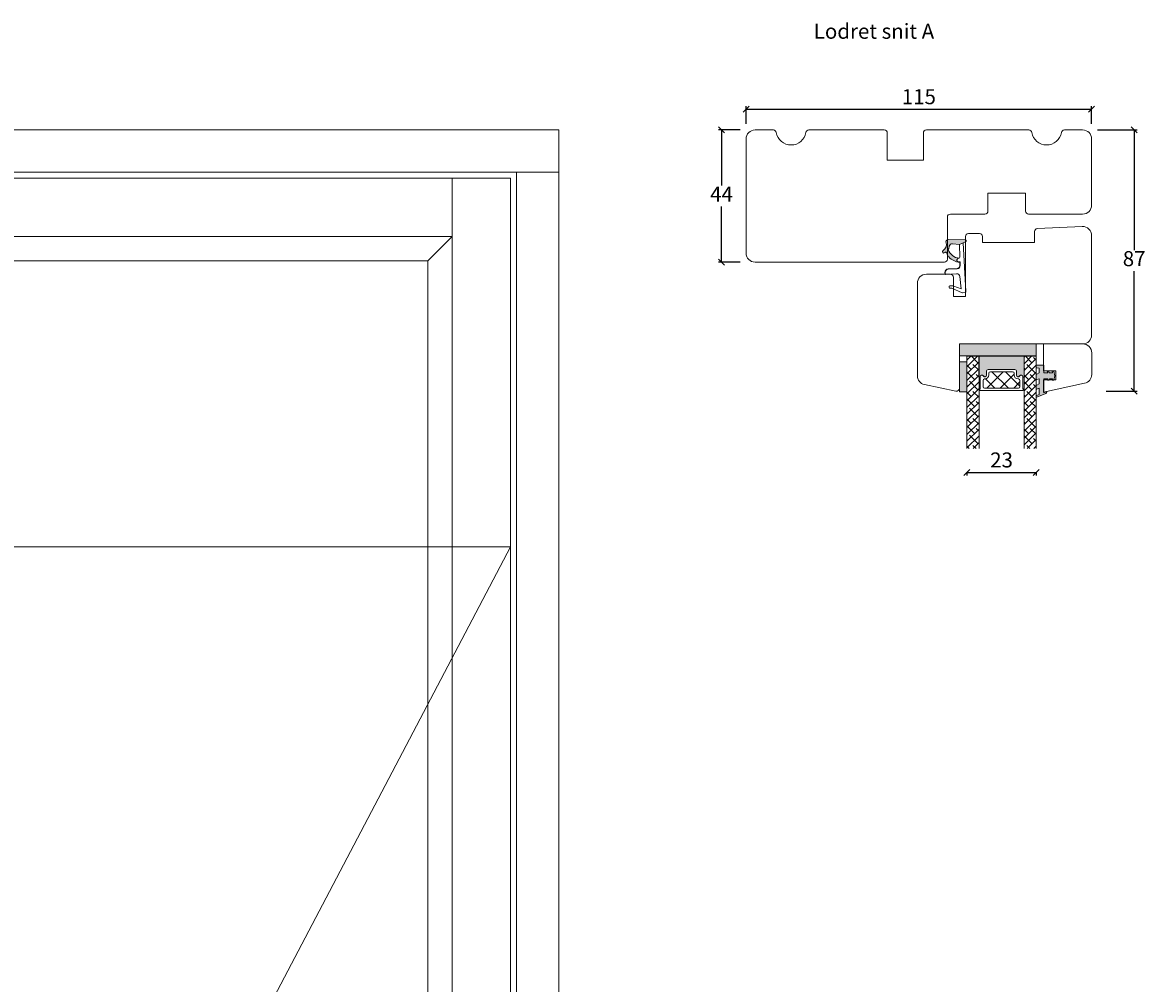
# Model space of a CAD drawing. Units: millimetres. Extents: x -3187 to 4269, y 902 to 2098.
# Drawn here: x -2812 to -2439, y 1760 to 2080 of the extents above; entities that cross this region are included whole.
import ezdxf

# ---------------------------------------------------------------- set-up
doc = ezdxf.new("R2010")
doc.units = ezdxf.units.MM
doc.layers.add('1', color=7, linetype='Continuous')
doc.layers.add('GLAS', color=3, linetype='Continuous')
doc.styles.get("Standard").update_dxf_attribs({"font": 'txt.shx', "height": 5})
doc.dimstyles.new('ISO-25', dxfattribs={"dimtxt": 2, "dimasz": 2, "dimexe": 1, "dimexo": 5, "dimgap": 1, "dimtad": 1, "dimtih": 1, "dimtoh": 1, "dimdec": 1, "dimtxsty": 'Standard', "dimblk": 'OBLIQUE', "dimcen": 5, "dimclrd": 1, "dimclre": 1, "dimadec": 0, "dimazin": 0, "dimtfac": 1, "dimtdec": 1, "dimtmove": 1, "dimatfit": 3, "dimldrblk": 'OBLIQUE', "dimfxl": 1.25, "dimarcsym": 0})

# ---------------------------------------------------------------- blocks, each defined once
blk = doc.blocks.new('_Oblique')
at = {"color": 0, "lineweight": -2}
blk.add_line((-0.5, -0.5), (0.5, 0.5), dxfattribs=at)
blk = doc.blocks.new('*D1142')
at = {"color": 1, "lineweight": -2, "transparency": 16777216}
for p, q in [((-2571.479857471872, 2046.368276207829), (-2571.479857471872, 2052.286454786094)), ((-2456.479857471872, 2046.368276207829), (-2456.479857471872, 2052.286454786094)), ((-2571.479857471872, 2051.286454786094), (-2456.479857471872, 2051.286454786094))]:
    blk.add_line(p, q, dxfattribs=at)
at = {"layer": 'Defpoints', "color": 0, "lineweight": 9, "transparency": 16777216}
for p in [(-2456.479857471872, 2051.286454786094), (-2571.479857471872, 2041.368276207829), (-2456.479857471872, 2041.368276207829)]:
    blk.add_point(p, dxfattribs=at)
at = {"color": 1, "lineweight": -2, "transparency": 16777216, "xscale": 2, "yscale": 2, "zscale": 2, "rotation": 180}
blk.add_blockref('_Oblique', (-2571.479857471872, 2051.286454786094), dxfattribs=at)
at = {"color": 1, "lineweight": -2, "transparency": 16777216, "xscale": 2, "yscale": 2, "zscale": 2}
blk.add_blockref('_Oblique', (-2456.479857471872, 2051.286454786094), dxfattribs=at)
at = {"color": 0, "lineweight": 9, "transparency": 16777216, "insert": (-2513.979857471872, 2054.786454786094), "char_height": 5, "attachment_point": 5}
blk.add_mtext('115', dxfattribs=at)
blk = doc.blocks.new('*D1143')
at = {"color": 1, "lineweight": -2, "transparency": 16777216}
for p, q in [((-2573.479857471872, 2044.36827620783), (-2580.65279727295, 2044.36827620783)), ((-2579.65279727295, 2044.36827620783), (-2579.65279727295, 2025.86827620783)), ((-2579.65279727295, 2000.36827620783), (-2579.65279727295, 2018.86827620783)), ((-2573.479857471872, 2000.36827620783), (-2580.65279727295, 2000.36827620783))]:
    blk.add_line(p, q, dxfattribs=at)
at = {"layer": 'Defpoints', "color": 0, "lineweight": 9, "transparency": 16777216}
for p in [(-2568.479857471872, 2044.36827620783), (-2579.65279727295, 2000.36827620783), (-2568.479857471872, 2000.36827620783)]:
    blk.add_point(p, dxfattribs=at)
at = {"color": 1, "lineweight": -2, "transparency": 16777216, "xscale": 2, "yscale": 2, "zscale": 2}
for p, rotation in [((-2579.65279727295, 2044.36827620783), 90), ((-2579.65279727295, 2000.36827620783), 270)]:
    blk.add_blockref('_Oblique', p, dxfattribs=dict(at, rotation=rotation))
at = {"color": 0, "lineweight": 9, "transparency": 16777216, "insert": (-2579.65279727295, 2022.368276207831), "char_height": 5, "attachment_point": 5}
blk.add_mtext('44', dxfattribs=at)
blk = doc.blocks.new('A$C0AF047EA')
at = {"lineweight": 9}
h = blk.add_hatch(color=256, dxfattribs=at)
h.set_gradient(color1=(122, 175, 223), color2=(122, 175, 223), name='INVHEMISPHERICAL')
h.paths.add_polyline_path([(11.32859725869093, 17.24996158246449, 0.3937680234751278), (11.04967182598148, 17.54922043799525), (5.665206682138887, 17.92840812418171, 0.3545442253219425), (4.633415944021635, 17.20553591068528, -0.3596101337296012), (3.541968493034801, 14.38049756801183, 0.4060173848986504), (3.344139062169234, 13.71204175395587, 0.2981926167352509), (3.874717253046128, 13.57622434982341, 0.06792987403732788), (4.529008551834522, 13.90418864538697), (5.038814044001811, 12.59803364986192, 0.1274382333149269), (5.26051306901536, 12.14807952640467, 0.1753467174547604), (8.824554967031872, 10.14363280304724), (8.797203638655901, 9.076930996387546, -0.4067249021750503), (7.897499350837279, 8.200000337100846), (4.828597258690479, 8.200000337100391, 0.4142135623728614), (3.72859725869057, 7.100000337100937), (3.728597258690115, 6.400000337101574), (3.828597258690024, 6.400000337101574), (3.828597258690479, 7.100000337100937, -0.4142135623729046), (4.828597258690479, 8.100000337100482), (7.897499350837279, 8.100000337100482, 0.4067249021750809), (8.897170781746809, 9.074367736307977), (8.930200372375111, 10.36252177080632), (8.44285654665373, 10.36252177080632, -0.4217420882414298), (7.943020831199192, 10.87533807120235), (7.947461444951387, 11.0485220075434, -0.4067249021753473), (8.447297160405924, 11.53570570714737), (8.634087029193324, 11.53570570714737, 0.08709322901954752), (8.736250413659945, 11.55363719973411, -0.3174375648775681), (5.275113534703905, 14.67142251527048, 0.1037712740545877), (5.672366918526222, 15.70922953762874, -0.3990020041813256), (6.816966809585665, 16.47441696393571), (9.076967906952177, 16.08645561930143), (11.12858043938786, 16.81167294112765, 0.3178536132064898), (11.32859725869093, 17.09452159956163)])
for p, q in [((8.933918096669913, 11.82563937832856), (9.076967906952177, 16.08645561930143)), ((10.32859725869093, 16.52888969105561), (10.32859725869048, 0.3000003371007551)), ((7.574374228712713, 6.400000337100664), (3.828597258690024, 6.400000337101119)), ((8.764583863092867, 1.365619443181913), (8.573277403082557, 5.446823923399279)), ((4.828597258690479, 2.215975901493039), (4.828597258690479, 2.02067049848938)), ((5.734117651287761, 1.720670498489199), (5.128597258690661, 1.720670498489199)), ((5.734117651287761, 1.720670498489199), (8.999800710183536, 0.03347025725088315)), ((8.764583863092412, 1.365619443181913), (6.367517525296989, 2.381850050869616)), ((10.0285972586903, 3.371005732333288e-07), (9.137502258959103, 3.371005732333288e-07))]:
    blk.add_line(p, q, dxfattribs=at)
blk.add_lwpolyline([(8.634087029193324, 11.53570570714737), (8.447297160405924, 11.53570570714737, 0.4067249021750954), (7.947461444951387, 11.04852200754385), (7.943020831199192, 10.8753380712028, 0.421742088241694), (8.44285654665373, 10.36252177080632), (8.930200372375111, 10.36252177080632), (8.897170781746809, 9.074367736307977, -0.4067249021751017), (7.897499350837279, 8.100000337100482), (4.828597258690479, 8.100000337100482, 0.414213562373095), (3.828597258690479, 7.100000337100482), (3.828597258690024, 6.400000337101574), (3.728597258690115, 6.400000337101574), (3.72859725869057, 7.100000337100482, -0.4142135623730466), (4.828597258690479, 8.200000337100391), (7.897499350837279, 8.200000337100846, 0.4067249021749592), (8.797203638655901, 9.076930996387091), (8.824554967031872, 10.14363280304724, -0.1753467174537356), (5.260513069030821, 12.14807952638648, -0.1274382333209987), (5.038814044001811, 12.59803364986192), (4.529008551834522, 13.90418864538697, -0.06792987403174788), (3.874717253102972, 13.57622434984296, -0.2981926167679792), (3.344139062169234, 13.71204175395587, -0.4060173849038985), (3.541968493042532, 14.38049756801638, 0.3596101337285318), (4.633415944021635, 17.20553591068528, -0.3545442253217905), (5.665206682138432, 17.92840812418171), (11.04967182598148, 17.54922043799525, -0.3937680234751424), (11.32859725869093, 17.24996158246449), (11.32859725869093, 17.09452159956118, -0.3178536132064563), (11.12858043938786, 16.81167294112765), (9.076967906952177, 16.08645561930143), (6.81696680958612, 16.47441696393571, 0.3990020041813872), (5.672366918526222, 15.70922953762874, -0.1037712740545895), (5.275113534703905, 14.67142251527048, 0.3174375648775508), (8.73625041365949, 11.55363719973411)], format="xyb", dxfattribs=at)
for centre, radius, start, end in [((6.018018818725068, 12.80090801778397), 1, 191.7050947919161, 220.7551990323405), ((8.634087029193324, 11.83570570714755), 0.3, 270, 358.0771118665306), ((7.574374228712713, 5.400000337100664), 1, 2.683775159470611, 90), ((5.128597258690661, 2.215975901493039), 0.3, 98.87430827647535, 180), ((5.128597258690661, 2.02067049848938), 0.3, 180, 270), ((5.475669020395344, -0.006898750150867272), 2.549806775046317, 69.5266899599643, 98.87430827650108), ((9.137502258959103, 0.3000003371007551), 0.3, 242.6770689248809, 270), ((10.0285972586903, 0.3000003371007551), 0.3, 270, 0)]:
    blk.add_arc(centre, radius, start, end, dxfattribs=at)
blk = doc.blocks.new('*D1149')
at = {"color": 1, "lineweight": -2, "transparency": 16777216}
for p, q in [((-2497.963591382625, 1930.506722534759), (-2497.963591382625, 1929.409180285588)), ((-2497.963591382625, 1930.409180285588), (-2474.963587144465, 1930.409180285588)), ((-2474.963587144465, 1930.506722534759), (-2474.963587144465, 1929.409180285588))]:
    blk.add_line(p, q, dxfattribs=at)
at = {"layer": 'Defpoints', "color": 0, "lineweight": 9, "transparency": 16777216}
for p in [(-2497.963591382625, 1935.506722534759), (-2474.963587144465, 1935.506722534759), (-2474.963587144465, 1930.409180285588)]:
    blk.add_point(p, dxfattribs=at)
at = {"color": 1, "lineweight": -2, "transparency": 16777216, "xscale": 2, "yscale": 2, "zscale": 2, "rotation": 180}
blk.add_blockref('_Oblique', (-2497.963591382625, 1930.409180285588), dxfattribs=at)
at = {"color": 1, "lineweight": -2, "transparency": 16777216, "xscale": 2, "yscale": 2, "zscale": 2}
blk.add_blockref('_Oblique', (-2474.963587144465, 1930.409180285588), dxfattribs=at)
at = {"color": 0, "lineweight": 9, "transparency": 16777216, "insert": (-2486.463589263545, 1933.909180285588), "char_height": 5, "attachment_point": 5}
blk.add_mtext('23', dxfattribs=at)
blk = doc.blocks.new('*D1177')
at = {"color": 1, "lineweight": -2, "transparency": 16777216}
for p, q in [((-2454.479857471872, 2044.36827620783), (-2441.334336869178, 2044.36827620783)), ((-2442.334336869178, 2044.36827620783), (-2442.334336869178, 2004.395705111465)), ((-2442.334336869178, 1957.423134015099), (-2442.334336869178, 1997.395705111465)), ((-2451.67631267363, 1957.423134015099), (-2441.334336869178, 1957.423134015099))]:
    blk.add_line(p, q, dxfattribs=at)
at = {"layer": 'Defpoints', "color": 0, "lineweight": 9, "transparency": 16777216}
for p in [(-2459.479857471872, 2044.36827620783), (-2456.67631267363, 1957.423134015099), (-2442.334336869178, 1957.423134015099)]:
    blk.add_point(p, dxfattribs=at)
at = {"color": 1, "lineweight": -2, "transparency": 16777216, "xscale": 2, "yscale": 2, "zscale": 2}
for p, rotation in [((-2442.334336869178, 2044.36827620783), 90), ((-2442.334336869178, 1957.423134015099), 270)]:
    blk.add_blockref('_Oblique', p, dxfattribs=dict(at, rotation=rotation))
at = {"color": 0, "lineweight": 9, "transparency": 16777216, "insert": (-2442.334336869177, 2000.895705111465), "char_height": 5, "attachment_point": 5}
blk.add_mtext('87', dxfattribs=at)

msp = doc.modelspace()

# ---------------------------------------------------------------- hatches: boundary and pattern name
at = {"lineweight": 13}
h = msp.add_hatch(color=256, dxfattribs=at)
h.set_gradient(color1=(73, 75, 75), color2=(63, 64, 64), one_color=1, tint=0.25, name='INVCURVED')
h.paths.add_polyline_path([(-2474.901401705087, 1969.168276207829), (-2474.901401705087, 1973.168276207829), (-2500.401401705087, 1973.168276207829), (-2500.401401705087, 1969.168276207829)])
h = msp.add_hatch(color=256, dxfattribs=at)
h.set_gradient(color1=(23, 23, 23), color2=(31, 31, 31), one_color=1, tint=0.119999997317791, name='INVCURVED')
h.paths.add_polyline_path([(-2500.479857471872, 1957.21260375449), (-2497.979857471872, 1957.21260375449), (-2497.979857471872, 1967.21260375449), (-2500.479857471872, 1967.21260375449)])
edge = h.paths.add_edge_path(flags=17)
edge.add_line((-2500.479857471872, 1967.21260375449), (-2500.479857471872, 1957.21260375449))
h = msp.add_hatch(color=256, dxfattribs=at)
h.set_gradient(color1=(41, 41, 41), color2=(0, 0, 0), one_color=1, name='INVCURVED')
edge = h.paths.add_edge_path()
edge.add_arc((-2479.157953682667, 1962.218651928382), 0.1750134486747426, -179.99559735056528, 0.004394572303283439, ccw=False)
edge.add_arc((-2479.92860074906, 1962.21297796567), 0.5956605145531217, 0.544485436424985, 152.4707103154614)
edge.add_arc((-2480.917940234506, 1962.728638480223), 0.5199999999994426, 180.0000000000022, 332.47071031544425, ccw=False)
edge.add_line((-2481.437940234506, 1962.728638480223), (-2481.437940234507, 1963.958638480223))
edge.add_arc((-2482.087940234507, 1963.958638480223), 0.6500000000005457, 6.014363342653949e-11, 89.99999999999999)
edge.add_line((-2482.087940234507, 1964.608638480223), (-2490.867218740623, 1964.608638480223))
edge.add_arc((-2490.867218740622, 1963.958638480222), 0.6500000000010004, 90.00000000004007, 179.9999999999199)
edge.add_line((-2491.517218740623, 1963.958638480223), (-2491.517218740624, 1962.728638480223))
edge.add_arc((-2492.037218740624, 1962.728638480223), 0.5199999999994431, 207.5292896845557, 359.9999999999977, ccw=False)
edge.add_arc((-2493.026558226069, 1962.21297796567), 0.5956605145531237, 27.5292896845386, 179.455514563553)
edge.add_arc((-2493.797205292463, 1962.218651928382), 0.1750134486747429, 179.9956054276967, 359.9955973506396, ccw=False)
edge.add_line((-2493.972218740623, 1962.218665351871), (-2493.972218740623, 1969.088624366856))
edge.add_line((-2493.972218740623, 1969.088624366856), (-2478.982940234509, 1969.088624366856))
edge.add_line((-2478.982940234509, 1969.088624366856), (-2478.982940234507, 1962.218665351871))
h = msp.add_hatch(color=256, dxfattribs=at)
h.set_gradient(color1=(125, 131, 124), color2=(146, 151, 145), one_color=1, tint=0.5799999833106995)
edge = h.paths.add_edge_path()
edge.add_line((-2474.749369972434, 1955.488502773109), (-2474.749369972434, 1956.025091545199))
edge.add_line((-2474.749369972434, 1956.025091545198), (-2473.944472921451, 1956.338598730952))
edge.add_line((-2473.944472921451, 1956.338598730952), (-2473.944472921451, 1958.441904144072))
edge.add_line((-2473.944472921451, 1958.441904144072), (-2474.749369972434, 1958.128396958319))
edge.add_line((-2474.749369972434, 1958.128396958319), (-2474.749369972434, 1959.481095927271))
edge.add_line((-2474.749369972434, 1959.481095927271), (-2473.944472921451, 1959.885704924865))
edge.add_line((-2473.944472921451, 1959.885704924865), (-2473.944472921451, 1961.596868817412))
edge.add_line((-2473.944472921451, 1961.596868817412), (-2474.749369972434, 1961.283361631658))
edge.add_line((-2474.749369972434, 1961.283361631658), (-2474.749369972434, 1963.11927134545))
edge.add_line((-2474.749369972434, 1963.11927134545), (-2473.944472921451, 1963.577907924254))
edge.add_line((-2473.944472921451, 1963.577907924254), (-2473.944472921451, 1965.099791499616))
edge.add_line((-2473.944472921451, 1965.099791499615), (-2474.749369972434, 1965.177333351199))
edge.add_line((-2474.749369972434, 1965.177333351199), (-2474.749369972434, 1966.099791499616))
edge.add_line((-2474.749369972434, 1966.099791499616), (-2472.444472921451, 1966.099791499616))
edge.add_line((-2472.444472921451, 1966.099791499616), (-2472.444472921451, 1963.599791499615))
edge.add_line((-2472.444472921451, 1963.599791499615), (-2471.112198941332, 1963.599791499615))
edge.add_line((-2471.112198941332, 1963.599791499615), (-2471.246152426819, 1964.099791499616))
edge.add_line((-2471.246152426819, 1964.099791499616), (-2470.728519800071, 1964.099791499616))
edge.add_line((-2470.728519800071, 1964.099791499616), (-2470.594566314583, 1963.599791499616))
edge.add_line((-2470.594566314583, 1963.599791499616), (-2469.497530185451, 1963.599791499615))
edge.add_line((-2469.497530185451, 1963.599791499615), (-2469.631483670937, 1964.099791499616))
edge.add_line((-2469.631483670937, 1964.099791499616), (-2469.113851044188, 1964.099791499616))
edge.add_line((-2469.113851044188, 1964.099791499616), (-2468.711990587727, 1962.599791499616))
edge.add_line((-2468.711990587727, 1962.599791499616), (-2469.065929565247, 1961.099791499615))
edge.add_line((-2469.065929565247, 1961.099791499616), (-2469.579660233962, 1961.099791499616))
edge.add_line((-2469.579660233962, 1961.099791499616), (-2469.461680574789, 1961.599791499616))
edge.add_line((-2469.461680574789, 1961.599791499616), (-2470.544656517347, 1961.599791499616))
edge.add_line((-2470.544656517347, 1961.599791499616), (-2470.662636176521, 1961.099791499616))
edge.add_line((-2470.662636176521, 1961.099791499616), (-2471.176366845238, 1961.099791499616))
edge.add_line((-2471.176366845238, 1961.099791499616), (-2471.058387186064, 1961.599791499616))
edge.add_line((-2471.058387186064, 1961.599791499616), (-2472.444472921451, 1961.599791499616))
edge.add_line((-2472.444472921451, 1961.599791499616), (-2472.444472921451, 1956.922848329151))
edge.add_line((-2472.444472921451, 1956.922848329151), (-2471.444472921451, 1957.312348061285))
edge.add_line((-2471.444472921451, 1957.312348061285), (-2471.444472921451, 1957.117598195218))
edge.add_arc((-2471.944472921451, 1957.117598195218), 0.5000000000000347, 651.2809002827412, 720, ccw=False)
edge.add_line((-2471.763002607314, 1956.651692061875), (-2474.749369972434, 1955.488502773109))

# ---------------------------------------------------------------- linework, layer by layer
at = {"lineweight": 9}
for p, q in [((-2647.823145238195, 2030.36827620783), (-2633.823145238195, 2030.36827620783)), ((-2669.323145238195, 2008.86827620783), (-2669.323145238195, 2028.36827620783)), ((-2677.323145238195, 2000.86827620783), (-2669.323145238195, 2008.86827620783)), ((-2459.449369972434, 1973.16468791235), (-2472.449369972434, 1973.16468791235)), ((-2472.449369972434, 1973.16468791235), (-2472.449369972434, 1964.16468791235)), ((-2456.449369972434, 1962.994944998655), (-2456.449369972434, 1970.16468791235)), ((-2472.449369972434, 1964.16468791235), (-2468.449369972434, 1964.164687912349)), ((-2468.449369972434, 1964.164687912349), (-2468.449369972434, 1961.164687912349)), ((-2468.449369972434, 1961.164687912349), (-2472.449369972434, 1961.16468791235)), ((-2472.449369972434, 1961.16468791235), (-2472.449369972434, 1957.16468791235)), ((-2472.449369972434, 1957.16468791235), (-2458.825634899981, 1960.060502196453))]:
    msp.add_line(p, q, dxfattribs=at)
at = {"linetype": 'Continuous', "lineweight": 0}
for p, q in [((-2497.963591382625, 1967.751123093023), (-2496.665667953986, 1969.049046521662)), ((-2497.963591382626, 1965.506059062755), (-2494.42060392372, 1969.049046521661)), ((-2497.672393161428, 1968.042321314223), (-2497.963591382626, 1968.333519535422)), ((-2497.963591382626, 1963.260995032488), (-2493.963591382626, 1967.260995032487)), ((-2496.549861146295, 1964.674725268824), (-2497.963591382627, 1966.088455505155)), ((-2494.304797116026, 1966.919789299089), (-2496.434054338599, 1969.049046521662)), ((-2493.963591382627, 1964.333519535422), (-2495.988595138727, 1966.358523291522)), ((-2478.963587144464, 1968.790615089045), (-2478.705154850994, 1969.049047382516)), ((-2478.963587144465, 1966.545551058777), (-2476.460090820728, 1969.049047382515)), ((-2478.963587144466, 1964.300487028509), (-2474.963587144465, 1968.30048702851)), ((-2478.963587144466, 1962.055422998243), (-2474.963587144465, 1966.055422998244)), ((-2476.344284873888, 1966.919789299089), (-2478.473542957315, 1969.049047382516)), ((-2475.221752858753, 1963.552193253687), (-2478.028082896587, 1966.358523291522)), ((-2474.963587144465, 1967.784155599933), (-2475.783018866322, 1968.603587321791)), ((-2497.963591382626, 1961.015931002221), (-2493.963591382626, 1965.01593100222)), ((-2495.42732913116, 1961.307129223421), (-2497.963591382627, 1963.843391474887)), ((-2497.963591382625, 1958.770866971953), (-2493.963591382625, 1962.770866971953)), ((-2493.963591382626, 1962.088455505155), (-2494.866063123595, 1962.990927246123)), ((-2478.589348904155, 1964.674725268821), (-2478.963587144466, 1965.048963509132)), ((-2478.963587144465, 1959.810358967976), (-2474.963587144464, 1963.810358967977)), ((-2477.46681688902, 1961.30712922342), (-2478.963587144465, 1962.803899478865)), ((-2474.963587144465, 1961.048963509131), (-2476.905550881454, 1962.990927246121)), ((-2497.963591382626, 1956.525802941686), (-2493.963591382626, 1960.525802941686)), ((-2497.672393161426, 1959.062065193153), (-2497.963591382626, 1959.353263414352)), ((-2497.963591382626, 1954.280738911419), (-2493.963591382626, 1958.280738911419)), ((-2494.304797116026, 1957.93953317802), (-2497.11112715386, 1960.745863215854)), ((-2478.963587144465, 1957.565294937709), (-2474.963587144465, 1961.565294937709)), ((-2476.34428487389, 1957.939533178022), (-2478.963587144466, 1960.558835448598)), ((-2478.963587144464, 1955.32023090744), (-2474.963587144464, 1959.32023090744)), ((-2474.963587144465, 1958.803899478864), (-2475.783018866319, 1959.623331200719)), ((-2496.549861146294, 1955.694469147753), (-2497.963591382626, 1957.108199384085)), ((-2497.963591382625, 1952.035674881152), (-2493.963591382626, 1956.035674881151)), ((-2495.42732913116, 1952.326873102351), (-2497.963591382626, 1954.863135353818)), ((-2493.963591382627, 1955.353263414353), (-2495.988595138726, 1957.378267170452)), ((-2478.963587144464, 1953.075166877175), (-2474.963587144464, 1957.075166877174)), ((-2478.589348904155, 1955.694469147753), (-2478.963587144467, 1956.068707388064)), ((-2478.963587144464, 1950.830102846907), (-2474.963587144464, 1954.830102846906)), ((-2475.221752858755, 1954.571937132619), (-2478.028082896589, 1957.378267170453)), ((-2497.963591382626, 1949.790610850884), (-2493.963591382626, 1953.790610850884)), ((-2497.963591382626, 1947.545546820617), (-2493.963591382626, 1951.545546820617)), ((-2494.304797116026, 1948.959277056951), (-2497.11112715386, 1951.765607094785)), ((-2493.963591382626, 1953.108199384086), (-2494.866063123593, 1954.010671125053)), ((-2477.466816889021, 1952.326873102351), (-2478.963587144466, 1953.823643357795)), ((-2478.963587144464, 1948.58503881664), (-2474.963587144466, 1952.585038816638)), ((-2476.344284873888, 1948.95927705695), (-2478.963587144465, 1951.578579327528)), ((-2474.963587144466, 1952.068707388063), (-2476.905550881455, 1954.010671125052)), ((-2497.672393161428, 1950.081809072085), (-2497.963591382626, 1950.373007293283)), ((-2497.963591382626, 1945.300482790349), (-2493.963591382626, 1949.300482790349)), ((-2496.549861146293, 1946.714213026683), (-2497.963591382626, 1948.127943263016)), ((-2497.963591382626, 1943.055418760082), (-2493.963591382626, 1947.055418760082)), ((-2493.963591382627, 1946.373007293284), (-2495.988595138727, 1948.398011049384)), ((-2478.963587144464, 1946.339974786372), (-2474.963587144466, 1950.339974786371)), ((-2478.963587144464, 1944.094910756105), (-2474.963587144465, 1948.094910756105)), ((-2478.589348904154, 1946.714213026683), (-2478.963587144464, 1947.088451266992)), ((-2475.221752858755, 1945.59168101155), (-2478.028082896589, 1948.398011049385)), ((-2474.963587144466, 1949.823643357796), (-2475.783018866321, 1950.643075079651)), ((-2495.427329131161, 1943.346616981284), (-2497.963591382626, 1945.882879232749)), ((-2497.963591382625, 1940.810354729815), (-2493.963591382626, 1944.810354729815)), ((-2493.963591382626, 1944.127943263017), (-2494.866063123592, 1945.030415003982)), ((-2478.963587144464, 1941.849846725838), (-2474.963587144465, 1945.849846725837)), ((-2477.466816889023, 1943.346616981283), (-2478.963587144466, 1944.843387236726)), ((-2478.963587144464, 1939.604782695571), (-2474.963587144466, 1943.604782695568)), ((-2474.963587144466, 1943.088451266994), (-2476.905550881454, 1945.030415003982)), ((-2497.963591382625, 1938.565290699548), (-2493.963591382626, 1942.565290699548)), ((-2497.672393161426, 1941.101552951014), (-2497.963591382625, 1941.392751172213)), ((-2494.304797116026, 1939.979020935881), (-2497.11112715386, 1942.785350973715)), ((-2495.89387002199, 1938.389948029916), (-2493.963591382625, 1940.320226669281)), ((-2476.344284873888, 1939.979020935881), (-2478.963587144465, 1942.598323206459)), ((-2477.933357779852, 1938.389948029915), (-2474.963587144465, 1941.359718665301)), ((-2474.963587144466, 1940.843387236727), (-2475.783018866322, 1941.662818958583)), ((-2497.205852270597, 1938.389948029917), (-2497.963591382626, 1939.147687141947)), ((-2494.960788240328, 1938.389948029916), (-2495.988595138725, 1939.417754928314)), ((-2477.000275998191, 1938.389948029917), (-2478.028082896587, 1939.417754928313)), ((-2475.688293749584, 1938.389948029916), (-2474.963587144465, 1939.114654635035))]:
    msp.add_line(p, q, dxfattribs=at)
at = {"lineweight": 5}
msp.add_line((-2487.37326620819, 1969.088624366855), (-2486.982987498329, 1969.088624366855), dxfattribs=at)
at = {"lineweight": 13}
for p, q in [((-2485.889730323755, 1963.924021775392), (-2491.389730323755, 1958.424021775393)), ((-2489.665237676119, 1963.924021775392), (-2484.165237676119, 1958.424021775392)), ((-2482.27298052529, 1963.050643513323), (-2486.89960226322, 1958.424021775393)), ((-2485.175109615584, 1963.924021775392), (-2480.337980525291, 1959.086892685099)), ((-2468.82570560593, 1962.117865127733), (-2469.065929565247, 1961.099791499615)), ((-2491.795667103442, 1961.56432314218), (-2488.655365736653, 1958.424021775392)), ((-2480.337980525291, 1960.495515452787), (-2482.409474202685, 1958.424021775392))]:
    msp.add_line(p, q, dxfattribs=at)
at = {"lineweight": 0}
for p, q in [((-2473.944472921451, 1965.099791499615), (-2474.749369972434, 1965.177333351199)), ((-2474.749369972434, 1963.11927134545), (-2473.944472921451, 1963.577907924254)), ((-2473.944472921451, 1963.577907924254), (-2473.944472921451, 1965.099791499615)), ((-2473.944472921451, 1961.596868817412), (-2474.749369972434, 1961.283361631659)), ((-2474.749369972434, 1959.481095927271), (-2473.944472921451, 1959.885704924865)), ((-2473.94447292145, 1958.441904144072), (-2474.749369972434, 1958.128396958319)), ((-2473.944472921451, 1959.885704924865), (-2473.944472921451, 1961.596868817412)), ((-2473.944472921451, 1956.338598730952), (-2473.94447292145, 1958.441904144072)), ((-2474.749369972434, 1956.025091545199), (-2473.944472921451, 1956.338598730952))]:
    msp.add_line(p, q, dxfattribs=at)
at = {"color": 251, "lineweight": 9, "true_color": 0x636466}
msp.add_line((-3117.823145238195, 1905.651601681451), (-2649.823145238195, 1905.651601681451), dxfattribs=at)
at = {"lineweight": 9}
for points in [[(-3133.823145238195, 2044.36827620783), (-2633.823145238195, 2044.36827620783), (-2633.823145238195, 1444.36827620783), (-3133.823145238195, 1444.36827620783)], [(-3119.823145238195, 2030.36827620783), (-2647.823145238195, 2030.36827620783), (-2647.823145238195, 1458.36827620783), (-3119.823145238195, 1458.36827620783)], [(-3117.823145238195, 2028.36827620783), (-2649.823145238195, 2028.36827620783), (-2649.823145238195, 1460.36827620783), (-3117.823145238195, 1460.36827620783)], [(-3098.323145238195, 2008.86827620783), (-2669.323145238195, 2008.86827620783), (-2669.323145238195, 1479.86827620783), (-3098.323145238195, 1479.86827620783)], [(-3090.323145238195, 2000.86827620783), (-2677.323145238195, 2000.86827620783), (-2677.323145238195, 1487.86827620783), (-3090.323145238195, 1487.86827620783)]]:
    msp.add_lwpolyline(points, close=True, dxfattribs=at)
for points in [[(-2459.479857471872, 2044.368276207829), (-2465.563777688772, 2044.368276207829, 0.3659773818630113), (-2466.549790985955, 2043.534942874496, -0.8451542547285348), (-2476.409923957788, 2043.534942874496, 0.3659773818630112), (-2477.395937254971, 2044.368276207829), (-2511.479857471872, 2044.368276207829, 0.414213562373095), (-2512.479857471872, 2043.368276207829), (-2512.479857471872, 2034.368276207829), (-2524.479857471871, 2034.368276207829), (-2524.479857471871, 2043.368276207829, 0.414213562373095), (-2525.479857471871, 2044.368276207829), (-2550.563777688772, 2044.368276207829, 0.3659773818630113), (-2551.549790985955, 2043.534942874496, -0.8451542547285156), (-2561.409923957788, 2043.534942874496, 0.3659773818630112), (-2562.395937254971, 2044.368276207829), (-2568.479857471872, 2044.368276207829, 0.414213562373095), (-2571.479857471872, 2041.368276207829), (-2571.479857471872, 2003.368276207829, 0.414213562373095), (-2568.479857471872, 2000.368276207829), (-2505.479857471872, 2000.368276207829, 0.414213562373095), (-2504.479857471872, 2001.368276207829), (-2504.479857471872, 2015.368276207829, -0.4142135623730895), (-2503.479857471872, 2016.368276207829), (-2491.979857471872, 2016.36827620783, 0.4142135623730898), (-2490.979857471872, 2017.36827620783), (-2490.979857471872, 2023.368276207829), (-2478.479857471872, 2023.368276207829), (-2478.479857471872, 2017.36827620783, 0.4142135623730708), (-2477.479857471872, 2016.36827620783), (-2459.479857471872, 2016.368276207829, 0.414213562373095), (-2456.479857471872, 2019.368276207829), (-2456.479857471872, 2041.368276207829, 0.414213562373095)], [(-2498.479857471872, 1988.960030660436), (-2498.479857471872, 2008.868276207829, -0.414213562373095), (-2497.479857471872, 2009.868276207829), (-2493.779857471872, 2009.868276207829, -0.414213562373095), (-2492.779857471872, 2008.868276207829), (-2492.779857471872, 2006.868276207829), (-2475.479857471872, 2006.868276207829), (-2475.479857471872, 2010.578274792412, -0.4014400571593334), (-2474.523651032498, 2011.577315394213), (-2459.611238153752, 2012.231010205335, -0.4271034924276103), (-2456.479857471871, 2009.233888399932), (-2456.479857471872, 1976.168276207829, -0.414213562373095), (-2459.479857471872, 1973.168276207829), (-2500.479857471872, 1973.168276207829), (-2500.479857471872, 1958.400905184816, -0.477528915565422), (-2501.689532314586, 1957.423134015098), (-2512.108882000015, 1959.65747633786, -0.3536114108701519), (-2514.479857471872, 1962.590789847016), (-2514.479857471871, 1993.368276207829, -0.414213562373095), (-2511.479857471871, 1996.368276207829), (-2503.479857471872, 1996.368276207829, -0.414213562373095), (-2502.479857471872, 1995.368276207829), (-2502.479857471872, 1988.960030660436)]]:
    msp.add_lwpolyline(points, format="xyb", close=True, dxfattribs=at)
at = {"lineweight": 0}
msp.add_lwpolyline([(-2474.901401705087, 1969.168276207829), (-2474.901401705087, 1973.168276207829), (-2500.401401705087, 1973.168276207829), (-2500.401401705087, 1969.168276207829)], close=True, dxfattribs=at)
at = {"lineweight": 5}
msp.add_lwpolyline([(-2500.479857471872, 1967.21260375449), (-2500.479857471872, 1957.21260375449), (-2497.979857471872, 1957.21260375449), (-2497.979857471872, 1967.21260375449)], close=True, dxfattribs=at)
msp.add_lwpolyline([(-2478.982940234507, 1962.218665351871, -0.9999999295137332), (-2479.332967130825, 1962.218638480221, 0.7807673591898183), (-2480.456817405724, 1962.488293443297, -0.7845985001124283), (-2481.437940234506, 1962.728638480223), (-2481.437940234507, 1963.958638480223, 0.4142135623727876), (-2482.087940234507, 1964.608638480223), (-2490.867218740623, 1964.608638480223, 0.4142135623724803), (-2491.517218740623, 1963.958638480223), (-2491.517218740624, 1962.728638480223, -0.7845985001124283), (-2492.498341569406, 1962.488293443297, 0.7807673591896644), (-2493.622191844305, 1962.218638480221, -0.9999999295143824), (-2493.972218740623, 1962.218665351871), (-2493.972218740623, 1969.088624366856), (-2478.982940234509, 1969.088624366856)], format="xyb", close=True, dxfattribs=at)
at = {"lineweight": 13}
msp.add_lwpolyline([(-2474.749369972434, 1966.099791499616), (-2473.944472921451, 1966.099791499616), (-2472.444472921451, 1966.099791499616), (-2472.444472921451, 1963.599791499615), (-2471.112198941332, 1963.599791499615), (-2471.246152426819, 1964.099791499616), (-2470.728519800071, 1964.099791499616), (-2470.594566314583, 1963.599791499616), (-2469.497530185451, 1963.599791499615), (-2469.631483670937, 1964.099791499616), (-2469.113851044188, 1964.099791499616), (-2468.979897558701, 1963.599791499616), (-2469.113851044188, 1964.099791499616), (-2468.711990587727, 1962.599791499617), (-2469.065929565247, 1961.099791499616), (-2469.579660233962, 1961.099791499616), (-2469.461680574789, 1961.599791499616), (-2470.544656517347, 1961.599791499616), (-2470.662636176521, 1961.099791499616), (-2471.176366845238, 1961.099791499616), (-2471.058387186063, 1961.599791499616), (-2472.444472921451, 1961.599791499616), (-2472.444472921452, 1956.922848329151), (-2471.444472921451, 1957.312348061285), (-2471.444472921451, 1957.117598195218), (-2471.444472921451, 1957.312348061285), (-2471.444472921451, 1957.117598195219, -0.309164932982768), (-2471.763002607314, 1956.651692061875), (-2474.749369972434, 1955.488502773108)], format="xyb", dxfattribs=at)
at = {"lineweight": 5}
msp.add_lwpolyline([(-2479.338007421608, 1962.234021775389, 0.7807673591900965), (-2480.461857696508, 1962.503676738465, -0.7845985001126022), (-2481.442980525289, 1962.744021775392), (-2481.44298052529, 1963.974021775392, 0.4142135623731973), (-2482.092980525291, 1964.624021775392), (-2490.872259031406, 1964.624021775392, 0.41421356237289), (-2491.522259031407, 1963.974021775392), (-2491.522259031408, 1962.744021775392, -0.7845985001126022), (-2492.50338186019, 1962.503676738465, 0.7807673591899431), (-2493.627232135089, 1962.234021775389, -0.004363857630768266), (-2493.627259031407, 1962.230967016892), (-2493.627259031406, 1958.325083957603, 0.2679491924322538), (-2493.727259031407, 1958.151878876845), (-2493.727259031406, 1957.824021775391, 0.4142135623714966), (-2493.527259031407, 1957.624021775392), (-2479.43798052529, 1957.624021775392, 0.4142135623717631), (-2479.237980525291, 1957.824021775391), (-2479.23798052529, 1958.151878876845, 0.2679491924322538), (-2479.337980525292, 1958.325083957603), (-2479.337980525291, 1962.230967016897)], format="xyb", dxfattribs=at)
at = {"color": 251, "lineweight": 9, "true_color": 0x636466}
msp.add_lwpolyline([(-3117.823145238195, 1905.651601681451), (-2883.823145238195, 1460.36827620783), (-2649.823145238195, 1905.651601681451)], dxfattribs=at)
at = {"lineweight": 9}
for centre, radius, start, end in [((-2459.449369972434, 1970.16468791235), 3, 0, 90), ((-2459.449369972434, 1962.994944998655), 3.000000000000165, 281.9999999999978, 359.9999999999957)]:
    msp.add_arc(centre, radius, start, end, dxfattribs=at)
at = {"lineweight": 5}
msp.add_arc((-2479.16299397345, 1962.23403522355), 0.1750134486747053, 180.0044026494305, 181.0045188016915, dxfattribs=at)
at = {"layer": '1', "color": 0, "lineweight": 5}
for centre, start, end in [((-2493.167597840281, 1961.955136667658), 359.6461222281962, 1.422608675699983e-08), ((-2493.167597840281, 1961.955136667658), 359.6461222281962, 1.422608675699983e-08), ((-2493.167597840281, 1961.955136667658), 359.6461222281962, 1.422608675699983e-08), ((-2493.167597840281, 1961.955136667658), 359.6461222281962, 1.422608675699983e-08), ((-2479.797641716416, 1961.955136667658), 179.9999999857739, 180.3538777718038), ((-2479.797641716416, 1961.955136667658), 179.9999999857739, 180.3538777718038), ((-2479.797641716416, 1961.955136667658), 179.9999999857739, 180.3538777718038), ((-2479.797641716416, 1961.955136667658), 179.9999999857739, 180.3538777718038)]:
    msp.add_arc(centre, 0.2000000000091404, start, end, dxfattribs=at)
at = {"layer": 'GLAS', "color": 0, "lineweight": 0}
for p, q in [((-2493.963591382626, 1969.049046521662), (-2497.963591382626, 1969.049046521662)), ((-2497.963591382626, 1969.049046521662), (-2497.963591382626, 1938.389948029916)), ((-2493.963591382626, 1938.389948029916), (-2493.963591382626, 1969.049046521662)), ((-2474.963587144465, 1969.049047382516), (-2478.963587144465, 1969.049047382516)), ((-2478.963587144465, 1969.049047382516), (-2478.963587144465, 1938.389948029916)), ((-2474.963587144465, 1938.389948029916), (-2474.963587144465, 1969.049047382516))]:
    msp.add_line(p, q, dxfattribs=at)
at = {"layer": 'GLAS', "color": 0, "lineweight": 5}
msp.add_lwpolyline([(-2487.378306498972, 1963.924021775392), (-2482.77298052529, 1963.924021775392, -0.414213562373095), (-2482.27298052529, 1963.424021775392), (-2482.27298052529, 1962.874021775392, 0.4142135623729618), (-2480.922980525291, 1961.524021775392), (-2480.837980525291, 1961.524021775392, -0.414213562373095), (-2480.337980525291, 1961.024021775392), (-2480.337980525291, 1958.924021775392, -0.414213562373095), (-2480.837980525291, 1958.424021775392), (-2487.367490477444, 1958.424021775392), (-2492.127259031407, 1958.424021775392, -0.414213562373095), (-2492.627259031407, 1958.924021775392), (-2492.627259031407, 1961.024021775392, -0.414213562373095), (-2492.127259031407, 1961.524021775392), (-2492.042259031407, 1961.524021775392, 0.4142135623729619), (-2490.692259031408, 1962.874021775392), (-2490.692259031407, 1963.424021775392, -0.414213562373095), (-2490.192259031407, 1963.924021775392), (-2487.367490477444, 1963.924021775392)], format="xyb", dxfattribs=at)
for centre, start, end in [((-2490.872259031406, 1963.974021775391), 90, 179.9999999999479), ((-2482.092980525291, 1963.974021775391), 5.211020790109826e-11, 90)]:
    msp.add_arc(centre, 0.6500000000005457, start, end, dxfattribs=at)

# ---------------------------------------------------------------- block references
at = {"lineweight": 9, "rotation": 3.326285538234323}
msp.add_blockref('A$C0AF047EA', (-2508.596567865496, 1989.663462197511), dxfattribs=at)

# ---------------------------------------------------------------- texts
at = {"lineweight": 9, "insert": (-2548.950786706773, 2079.712351300264), "char_height": 5, "attachment_point": 1}
msp.add_mtext_dynamic_manual_height_columns('Lodret snit A', width=170.4968453223264, gutter_width=25, heights=[0], dxfattribs=at)

# ---------------------------------------------------------------- dimensions: what is measured, and where the dimension line sits
at = {"lineweight": 9}
for base, p1, p2, picture, middle in [((-2456.479857471872, 2051.286454786094), (-2571.479857471872, 2041.368276207829), (-2456.479857471872, 2041.368276207829), '*D1142', (-2513.979857471872, 2054.786454786094)), ((-2474.963587144465, 1930.409180285588), (-2497.963591382625, 1935.506722534759), (-2474.963587144465, 1935.506722534759), '*D1149', (-2486.463589263545, 1933.909180285588))]:
    dim = msp.add_linear_dim(base=base, p1=p1, p2=p2, dimstyle='ISO-25', dxfattribs=at)
    dim.commit()
    dim.dimension.update_dxf_attribs({"geometry": picture, "text_midpoint": middle})
dim = msp.add_linear_dim(base=(-2579.65279727295, 2000.36827620783), p1=(-2568.479857471872, 2044.368276207829), p2=(-2568.479857471872, 2000.368276207829), angle=90, dimstyle='ISO-25', dxfattribs=at)
dim.commit()
dim.dimension.update_dxf_attribs({"geometry": '*D1143', "text_midpoint": (-2579.65279727295, 2022.368276207831)})
dim = msp.add_linear_dim(base=(-2442.334336869178, 1957.423134015099), p1=(-2459.479857471872, 2044.368276207829), p2=(-2456.67631267363, 1957.423134015098), angle=90, text='87', dimstyle='ISO-25', dxfattribs=at)
dim.commit()
dim.dimension.update_dxf_attribs({"geometry": '*D1177', "text_midpoint": (-2442.334336869177, 2000.895705111465)})

doc.saveas('drawing.dxf')
